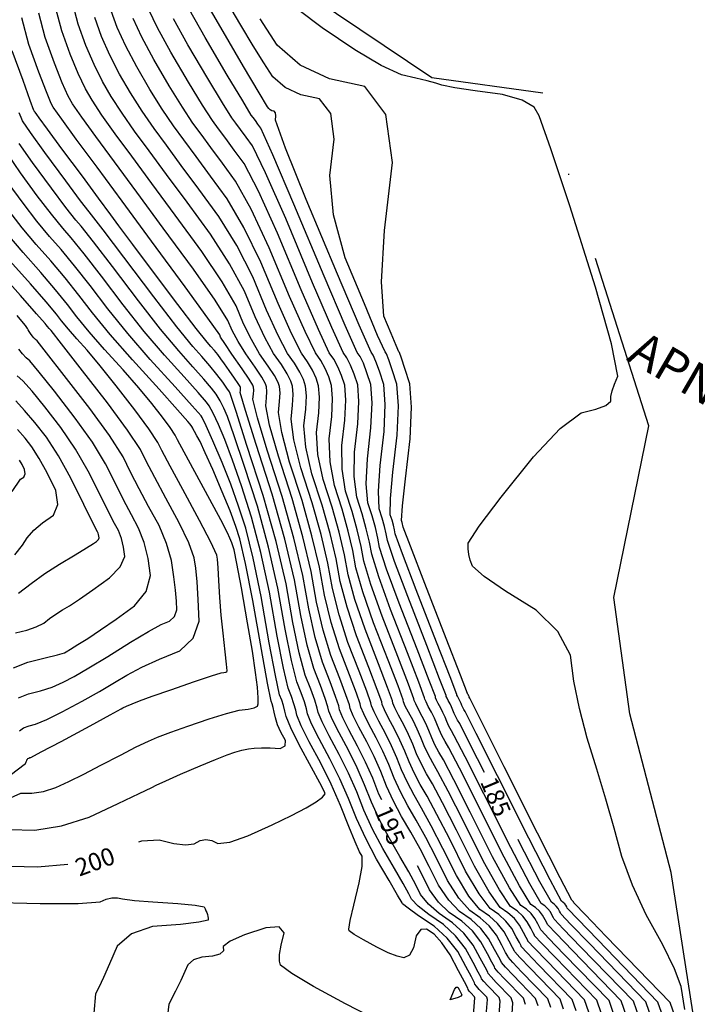
# Model space of a CAD drawing. Units: feet. Extents: x 9336 to 11322, y 8607 to 10184.
# Drawn here: x 10142 to 10219, y 9367 to 9479 of the extents above; entities that cross this region are included whole.
import ezdxf

# ---------------------------------------------------------------- set-up
doc = ezdxf.new("R2010")
doc.units = ezdxf.units.FT
doc.header["$LTSCALE"] = 40
doc.header["$MEASUREMENT"] = 0
doc.linetypes.add('DASHED2', pattern=[0.375, 0.25, -0.125])
doc.linetypes.add('DIVIDE', pattern=[1.25, 0.5, -0.25, 0, -0.25, 0, -0.25])
for name, color, linetype in [('C-CONT-T', 1, 'CONTINUOUS'), ('C-WATER-L', 10, 'CONTINUOUS'), ('INDEX', 250, 'CONTINUOUS'), ('INTER', 253, 'DASHED2'), ('NOTES-TXT', 1, 'CONTINUOUS')]:
    doc.layers.add(name, color=color, linetype=linetype)
doc.styles.add('ARCHSTYL', font='ARCHSTYL.shx', dxfattribs={"height": 6})

msp = doc.modelspace()

# ---------------------------------------------------------------- linework, layer by layer
at = {"layer": 'C-WATER-L', "linetype": 'DIVIDE'}
msp.add_polyline3d([(10234.58, 9471.33, 181.6), (10233.87, 9455.83, 181.75), (10240.18, 9443.73, 181.75), (10259.1, 9424.74, 181.76), (10271.74, 9395.16, 181.77), (10260.37, 9373.66, 181.78), (10253.54, 9371.8, 181.77), (10247.53, 9373.15, 181.78), (10238.59, 9358.55, 181.77), (10229.24, 9355.98, 181.77), (10219.16, 9363.18, 181.77), (10216.25, 9381.89, 181.78), (10211.53, 9399.95, 181.77), (10209.7, 9413.22, 181.77), (10213.69, 9432.79, 181.78), (10201.65, 9470.69, 181.78), (10188.99, 9472.43, 181.78), (10172.09, 9483.81, 181.78)], dxfattribs=at)
at = {"layer": 'INDEX', "linetype": 'Continuous'}
for points, elevation in [([(10194.99, 9393.26), (10193.41, 9396.38), (10192.16, 9398.84), (10191.92, 9399.24), (10191.72, 9399.62), (10191.55, 9400), (10191.4, 9400.37), (10191.24, 9400.74), (10191.06, 9401.11), (10190.86, 9401.48), (10190.72, 9401.76), (10190.64, 9401.94), (10190.62, 9402.03), (10189.88, 9403.96), (10188.42, 9407.73), (10186.25, 9413.33), (10184.75, 9417.32), (10183.93, 9419.69), (10183.8, 9420.45), (10183.59, 9421.31), (10183.32, 9422.27), (10182.98, 9423.32), (10182.91, 9425.32), (10183.1, 9428.26), (10183.55, 9432.14), (10183.69, 9435.22), (10183.52, 9437.5), (10183.03, 9438.99), (10182.63, 9440.1), (10182.31, 9440.82), (10182.07, 9441.17), (10180.72, 9444.24), (10178.26, 9450.04), (10174.69, 9458.58), (10172.33, 9464.43), (10171.17, 9467.6), (10171.23, 9468.08), (10171.18, 9468.43), (10171.04, 9468.63), (10170.78, 9468.68), (10170.57, 9468.78), (10170.41, 9468.92), (10170.29, 9469.11), (10169.34, 9470.71), (10167.56, 9473.72), (10164.95, 9478.16), (10163.13, 9481.33)], 185), ([(10206.39, 9367.36), (10202.11, 9371.78), (10200.67, 9373.27), (10199.94, 9374.06), (10199.91, 9374.13), (10199.74, 9374.46), (10199.43, 9375.04), (10198.98, 9375.88), (10198.39, 9376.63), (10197.66, 9377.3), (10196.79, 9377.9), (10195.52, 9379.66), (10193.86, 9382.59), (10191.81, 9386.69), (10190.21, 9389.82), (10189.07, 9391.97), (10188.38, 9393.14), (10187.78, 9394.28), (10187.26, 9395.4), (10186.83, 9396.49), (10186.34, 9397.59), (10185.8, 9398.69), (10185.2, 9399.8), (10184.79, 9400.63), (10184.55, 9401.18), (10184.5, 9401.45), (10183.96, 9402.94), (10182.92, 9405.66), (10181.39, 9409.6), (10180.23, 9412.98), (10179.45, 9415.81), (10179.05, 9418.08), (10178.44, 9420.65), (10177.63, 9423.5), (10176.61, 9426.65), (10176.02, 9429.5), (10175.86, 9432.03), (10176.12, 9434.26), (10176.2, 9436.03), (10176.1, 9437.34), (10175.82, 9438.2), (10175.4, 9439.1), (10174.84, 9440.05), (10174.14, 9441.06), (10173.02, 9443.28), (10171.48, 9446.73), (10169.53, 9451.41), (10167.59, 9455.38), (10165.68, 9458.65), (10163.8, 9461.22), (10162.15, 9463.46), (10160.74, 9465.38), (10159.57, 9466.96), (10158.29, 9468.87), (10156.89, 9471.11), (10155.38, 9473.68), (10154.14, 9476.03), (10153.17, 9478.16), (10152.48, 9480.07)], 190), ([(10183.28, 9390.14), (10182.97, 9390.81), (10182.26, 9392.62), (10181.45, 9394.45), (10180.54, 9396.28), (10179.55, 9398.12), (10178.86, 9399.49), (10178.47, 9400.41), (10178.38, 9400.86), (10178.03, 9401.92), (10177.41, 9403.59), (10176.52, 9405.86), (10175.71, 9408.64), (10174.97, 9411.92), (10174.29, 9415.71), (10173.28, 9419.98), (10171.93, 9424.74), (10170.24, 9429.99), (10169.14, 9433.68), (10168.62, 9435.81), (10168.69, 9436.39), (10168.71, 9436.84), (10168.68, 9437.18), (10168.61, 9437.4), (10168.17, 9438.1), (10167.38, 9439.28), (10166.21, 9440.94), (10165.4, 9442.14), (10164.94, 9442.87), (10164.83, 9443.13), (10163.48, 9445.04), (10160.89, 9448.6), (10157.07, 9453.81), (10153.73, 9458.36), (10150.87, 9462.23), (10148.5, 9465.44), (10146.84, 9467.72), (10145.88, 9469.07), (10145.64, 9469.49), (10145.09, 9470.82), (10144.24, 9473.08), (10143.08, 9476.24), (10142.29, 9479.27)], 195), ([(10155.63, 9385.38), (10155.97, 9385.48), (10157.94, 9385.6), (10159.6, 9385.18), (10160.94, 9385.03), (10161.94, 9385.14), (10162.6, 9385.52), (10163.27, 9385.65), (10163.94, 9385.54), (10164.62, 9385.17), (10165.99, 9385.35), (10168.05, 9386.06), (10170.81, 9387.3), (10173.02, 9388.37), (10174.69, 9389.25), (10175.81, 9389.94), (10176.53, 9390.48), (10176.85, 9390.86), (10176.77, 9391.08), (10176.24, 9392.08), (10175.29, 9393.86), (10173.9, 9396.44), (10172.93, 9398.36), (10172.39, 9399.64), (10172.26, 9400.27), (10172.1, 9400.9), (10171.9, 9401.52), (10171.66, 9402.13), (10171.19, 9404.31), (10170.48, 9408.04), (10169.54, 9413.34), (10168.65, 9417.7), (10167.8, 9421.13), (10166.99, 9423.62), (10166.1, 9426.11), (10165.12, 9428.59), (10164.05, 9431.07), (10163.3, 9432.78), (10162.85, 9433.72), (10162.72, 9433.9), (10161.69, 9435.06), (10159.75, 9437.2), (10156.92, 9440.32), (10154.36, 9443.29), (10152.08, 9446.1), (10150.08, 9448.75), (10148.3, 9451.01), (10146.76, 9452.88), (10145.45, 9454.36), (10144, 9456.11), (10142.44, 9458.14), (10140.74, 9460.45)], 200), ([(10141.92, 9401.77), (10143.05, 9402.23), (10144.42, 9402.56), (10145.75, 9403), (10147.02, 9403.55), (10148.26, 9404.21), (10149.94, 9405.2), (10152.08, 9406.5), (10154.68, 9408.13), (10156.71, 9409.34), (10158.18, 9410.13), (10159.1, 9410.5), (10159.69, 9411.06), (10159.96, 9411.82), (10159.91, 9412.78), (10159.79, 9414.03), (10159.61, 9415.58), (10159.35, 9417.42), (10158.79, 9419.37), (10157.92, 9421.42), (10156.73, 9423.59), (10155.66, 9425.61), (10154.69, 9427.5), (10153.82, 9429.25), (10152.27, 9431.67), (10150.04, 9434.76), (10147.12, 9438.52), (10145.12, 9441.08), (10144.03, 9442.44), (10143.85, 9442.61), (10143.66, 9442.8), (10143.48, 9443.03), (10143.28, 9443.29), (10143.13, 9443.52), (10143.01, 9443.71), (10142.93, 9443.86), (10142.7, 9444.19), (10142.31, 9444.69), (10141.77, 9445.35)], 205), ([(10141.19, 9425.31), (10142.16, 9426.69), (10142.53, 9426.94), (10142.68, 9427.31), (10142.61, 9427.79), (10142.32, 9428.38), (10142.05, 9428.87)], 210), ([(10213.35, 9367.16), (10206.93, 9373.79), (10204.79, 9376), (10203.71, 9377.12), (10203.7, 9377.15), (10203.64, 9377.27), (10203.53, 9377.47), (10203.37, 9377.77), (10203.16, 9378.03), (10202.91, 9378.27), (10202.6, 9378.48), (10201.29, 9380.82), (10198.99, 9385.28), (10198.81, 9385.64)], 185), ([(10117.07, 9369.85), (10117.05, 9370.03), (10117.05, 9370.12), (10117.06, 9370.21), (10117.07, 9370.29), (10117.13, 9370.41), (10117.23, 9370.56), (10117.38, 9370.75), (10118.85, 9371.77), (10121.66, 9373.62), (10125.79, 9376.3), (10129.11, 9378.51), (10131.62, 9380.24), (10133.32, 9381.5), (10135.96, 9382.3), (10139.54, 9382.65), (10144.07, 9382.53), (10147.52, 9382.83)], 200), ([(10199.42, 9367.56), (10197.28, 9369.77), (10196.55, 9370.54), (10196.16, 9370.99), (10196.11, 9371.12), (10195.83, 9371.66), (10195.32, 9372.62), (10194.58, 9373.99), (10193.61, 9375.23), (10192.41, 9376.34), (10190.98, 9377.31), (10189.76, 9378.5), (10188.74, 9379.91), (10187.93, 9381.52), (10187.34, 9382.62)], 195), ([(10181.98, 9365.49), (10179.15, 9366.91), (10175.52, 9368.89), (10173.06, 9370.36), (10171.77, 9371.32), (10171.63, 9371.76), (10171.66, 9372.52), (10171.85, 9373.61), (10172.19, 9375.01), (10171.61, 9375.67), (10170.1, 9375.58), (10167.66, 9374.76), (10166.04, 9374.04), (10165.24, 9373.43), (10165.26, 9372.94), (10164.85, 9372.57), (10164.03, 9372.34), (10162.78, 9372.24), (10161.84, 9371.91), (10161.21, 9371.36), (10160.87, 9370.59), (10160.4, 9369.58)], 200), ([(10160.4, 9369.58), (10159.8, 9368.34), (10159.05, 9366.86), (10158.61, 9363.35), (10158.49, 9357.8), (10158.66, 9350.22), (10159, 9344.98), (10159.49, 9342.08), (10160.13, 9341.52), (10160.5, 9341.36)], 200), ([(10199.66, 9366.85), (10199.42, 9367.56)], 195), ([(10206.86, 9365.95), (10206.39, 9367.36)], 190), ([(10214.07, 9365.05), (10213.35, 9367.16)], 185)]:
    msp.add_lwpolyline(points, dxfattribs=dict(at, elevation=elevation))
at = {"layer": 'INDEX', "linetype": 'Continuous', "elevation": 200}
msp.add_lwpolyline([(10191.08, 9367.38), (10191.56, 9368.53), (10191.77, 9368.82), (10191.95, 9368.83), (10192.1, 9368.55), (10192.22, 9368.31), (10192.32, 9368.11), (10192.39, 9367.94), (10192.28, 9367.78), (10192, 9367.64)], close=True, dxfattribs=at)
at = {"layer": 'INTER', "linetype": 'Continuous', "ltscale": 0.125}
for points, elevation in [([(10202.21, 9367.48), (10199.21, 9370.57), (10198.2, 9371.64), (10197.67, 9372.22), (10197.63, 9372.33), (10197.39, 9372.78), (10196.96, 9373.59), (10196.34, 9374.74), (10195.52, 9375.79), (10194.51, 9376.72), (10193.3, 9377.55), (10192.06, 9378.96), (10190.79, 9380.98), (10189.48, 9383.59), (10188.29, 9385.88), (10187.21, 9387.84), (10186.25, 9389.48), (10185.41, 9391.08), (10184.69, 9392.64), (10184.09, 9394.17), (10183.41, 9395.7), (10182.65, 9397.24), (10181.81, 9398.79), (10181.23, 9399.95), (10180.9, 9400.71), (10180.83, 9401.09), (10180.4, 9402.33), (10179.61, 9404.42), (10178.47, 9407.36), (10177.52, 9410.38), (10176.76, 9413.48), (10176.19, 9416.66), (10175.34, 9420.25), (10174.21, 9424.25), (10172.79, 9428.65), (10171.89, 9432.01), (10171.51, 9434.3), (10171.66, 9435.54), (10171.7, 9436.52), (10171.65, 9437.25), (10171.49, 9437.72), (10171.07, 9438.5), (10170.36, 9439.59), (10169.38, 9440.99), (10168.45, 9442.6), (10167.56, 9444.41), (10166.71, 9446.44), (10165.13, 9449.18), (10162.81, 9452.62), (10159.76, 9456.78), (10157.1, 9460.4), (10154.82, 9463.49), (10152.93, 9466.05), (10151.42, 9468.18), (10150.29, 9469.89), (10149.53, 9471.16), (10148.71, 9472.91), (10147.81, 9475.11), (10146.84, 9477.77), (10146.18, 9480.32)], 193), ([(10203.6, 9367.44), (10200.18, 9370.97), (10199.02, 9372.18), (10198.43, 9372.83), (10198.39, 9372.93), (10198.17, 9373.34), (10197.78, 9374.07), (10197.22, 9375.12), (10196.48, 9376.07), (10195.56, 9376.92), (10194.47, 9377.66), (10193.22, 9379.2), (10191.81, 9381.52), (10190.26, 9384.63), (10188.93, 9387.19), (10187.83, 9389.22), (10186.96, 9390.7), (10186.2, 9392.15), (10185.55, 9393.56), (10185, 9394.95), (10184.38, 9396.33), (10183.7, 9397.73), (10182.94, 9399.13), (10182.42, 9400.17), (10182.12, 9400.87), (10182.05, 9401.21), (10181.58, 9402.53), (10180.71, 9404.83), (10179.44, 9408.1), (10178.42, 9411.24), (10177.66, 9414.25), (10177.14, 9417.13), (10176.37, 9420.38), (10175.35, 9424), (10174.06, 9427.99), (10173.27, 9431.17), (10172.96, 9433.54), (10173.14, 9435.11), (10173.2, 9436.36), (10173.13, 9437.28), (10172.94, 9437.88), (10172.51, 9438.7), (10171.86, 9439.75), (10170.97, 9441.01), (10169.97, 9442.82), (10168.87, 9445.19), (10167.65, 9448.1), (10165.95, 9451.25), (10163.77, 9454.63), (10161.11, 9458.26), (10158.78, 9461.42), (10156.79, 9464.12), (10155.14, 9466.35), (10153.71, 9468.41), (10152.49, 9470.29), (10151.48, 9472), (10150.52, 9473.95), (10149.6, 9476.12), (10148.72, 9478.54), (10148.12, 9480.85)], 192), ([(10209.17, 9367.28), (10204.04, 9372.58), (10202.32, 9374.36), (10201.45, 9375.29), (10201.42, 9375.34), (10201.3, 9375.58), (10201.07, 9376.02), (10200.73, 9376.63), (10200.3, 9377.19), (10199.76, 9377.69), (10199.11, 9378.13), (10197.83, 9380.12), (10195.91, 9383.66), (10193.36, 9388.76), (10191.49, 9392.44), (10190.3, 9394.72), (10189.8, 9395.58), (10189.35, 9396.42), (10188.98, 9397.24), (10188.66, 9398.04), (10188.3, 9398.85), (10187.9, 9399.66), (10187.46, 9400.47), (10187.16, 9401.08), (10186.99, 9401.48), (10186.95, 9401.68), (10186.33, 9403.35), (10185.12, 9406.49), (10183.33, 9411.09), (10182.04, 9414.71), (10181.24, 9417.36), (10180.95, 9419.03), (10180.5, 9420.91), (10179.9, 9423.01), (10179.16, 9425.32), (10178.78, 9427.83), (10178.75, 9430.52), (10179.09, 9433.41), (10179.19, 9435.71), (10179.07, 9437.41), (10178.71, 9438.52), (10178.3, 9439.5), (10177.83, 9440.36), (10177.31, 9441.1), (10176.07, 9443.74), (10174.1, 9448.28), (10171.41, 9454.72), (10169.24, 9459.52), (10167.6, 9462.67), (10166.49, 9464.19), (10165.52, 9465.51), (10164.69, 9466.63), (10164, 9467.57), (10162.87, 9469.33), (10161.29, 9471.93), (10159.28, 9475.36), (10157.76, 9478.11), (10156.75, 9480.19)], 188), ([(10211.96, 9367.2), (10205.97, 9373.38), (10203.96, 9375.46), (10202.96, 9376.51), (10202.94, 9376.55), (10202.86, 9376.71), (10202.71, 9376.99), (10202.49, 9377.39), (10202.21, 9377.75), (10201.86, 9378.08), (10201.44, 9378.36), (10200.14, 9380.58), (10197.97, 9384.74), (10194.91, 9390.83), (10192.77, 9395.07), (10191.54, 9397.47), (10191.22, 9398.02), (10190.93, 9398.55), (10190.69, 9399.08), (10190.49, 9399.59), (10190.26, 9400.11), (10190.01, 9400.62), (10189.73, 9401.14), (10189.53, 9401.53), (10189.42, 9401.79), (10189.4, 9401.92), (10188.7, 9403.76), (10187.32, 9407.31), (10185.27, 9412.58), (10183.84, 9416.45), (10183.04, 9418.91), (10182.85, 9419.98), (10182.56, 9421.18), (10182.18, 9422.51), (10181.71, 9423.99), (10181.53, 9426.15), (10181.65, 9429.01), (10182.06, 9432.56), (10182.19, 9435.38), (10182.03, 9437.47), (10181.59, 9438.83), (10181.19, 9439.9), (10180.82, 9440.67), (10180.49, 9441.14), (10179.12, 9444.2), (10176.72, 9449.83), (10173.29, 9458.03), (10170.88, 9463.65), (10169.52, 9466.7), (10169.18, 9467.15), (10168.89, 9467.55), (10168.64, 9467.89), (10168.43, 9468.17), (10167.45, 9469.79), (10165.7, 9472.74), (10163.17, 9477.03), (10161.38, 9480.19)], 186), ([(10214.74, 9367.12), (10207.9, 9374.19), (10205.61, 9376.55), (10204.47, 9377.74), (10204.46, 9377.75), (10204.42, 9377.83), (10204.35, 9377.96), (10204.25, 9378.14), (10204.12, 9378.31), (10203.96, 9378.46), (10203.76, 9378.6), (10202.45, 9381.05), (10200.02, 9385.81), (10196.46, 9392.9), (10194.05, 9397.7), (10192.77, 9400.22), (10192.63, 9400.46), (10192.51, 9400.69), (10192.41, 9400.92), (10192.32, 9401.14), (10192.22, 9401.37), (10192.11, 9401.59), (10191.99, 9401.82), (10191.9, 9401.98), (10191.85, 9402.1), (10191.84, 9402.15), (10191.07, 9404.17), (10189.53, 9408.14), (10187.22, 9414.07), (10185.65, 9418.18), (10184.83, 9420.47), (10184.75, 9420.93), (10184.63, 9421.44), (10184.46, 9422.02), (10184.26, 9422.65), (10184.28, 9424.48), (10184.54, 9427.5), (10185.03, 9431.71), (10185.19, 9435.06), (10185, 9437.54), (10184.48, 9439.15), (10184.08, 9440.3), (10183.81, 9440.98), (10183.66, 9441.19), (10182.82, 9443.08), (10181.31, 9446.66), (10179.11, 9451.92), (10177.8, 9456.8), (10177.39, 9461.31), (10177.87, 9465.44), (10177.47, 9468.35), (10176.2, 9470.03), (10174.06, 9470.49), (10172.29, 9471.33), (10170.89, 9472.54), (10169.86, 9474.12), (10168.65, 9476.08), (10167.24, 9478.42), (10165.64, 9481.14)], 184), ([(10217.79, 9366.26), (10217.39, 9368.89), (10216.63, 9370.91), (10215.3, 9373.63), (10213.41, 9377.06), (10211.85, 9380.42), (10210.63, 9383.7), (10209.74, 9386.92), (10208.79, 9390.24), (10207.77, 9393.67), (10206.68, 9397.2), (10205.82, 9400.55), (10205.18, 9403.69), (10204.77, 9406.64), (10203.34, 9409.33), (10200.87, 9411.76), (10197.38, 9413.93), (10194.96, 9415.6), (10193.63, 9416.78), (10193.37, 9417.46), (10193.2, 9418.13), (10193.13, 9418.77), (10193.14, 9419.4), (10194.39, 9421.36), (10196.87, 9424.64), (10200.58, 9429.26), (10203.62, 9432.47), (10205.98, 9434.27), (10207.67, 9434.66), (10208.8, 9435.1), (10209.37, 9435.58), (10209.39, 9436.11), (10209.53, 9436.76), (10209.79, 9437.54), (10210.18, 9438.44), (10209.45, 9442.12), (10207.62, 9448.59), (10204.69, 9457.83), (10202.55, 9464.33), (10201.21, 9468.08), (10200.66, 9469.08), (10199.27, 9469.89), (10197.02, 9470.51), (10193.92, 9470.94), (10191.62, 9471.3), (10190.14, 9471.59), (10189.46, 9471.81), (10188.47, 9472.08), (10187.17, 9472.39), (10185.55, 9472.75), (10183.23, 9473.83), (10180.21, 9475.62), (10176.49, 9478.13), (10173.73, 9480.23)], 182), ([(10200.81, 9367.52), (10198.25, 9370.17), (10197.38, 9371.09), (10196.92, 9371.61), (10196.87, 9371.72), (10196.61, 9372.22), (10196.14, 9373.1), (10195.46, 9374.37), (10194.56, 9375.51), (10193.46, 9376.53), (10192.14, 9377.43), (10190.91, 9378.73), (10189.76, 9380.44), (10188.7, 9382.56), (10187.65, 9384.57), (10186.59, 9386.47), (10185.54, 9388.26), (10184.62, 9390.01), (10183.83, 9391.73), (10183.17, 9393.4), (10182.43, 9395.08), (10181.6, 9396.76), (10180.68, 9398.45), (10180.04, 9399.72), (10179.69, 9400.56), (10179.61, 9400.98), (10179.21, 9402.12), (10178.51, 9404), (10177.5, 9406.61), (10176.61, 9409.51), (10175.86, 9412.7), (10175.24, 9416.18), (10174.31, 9420.11), (10173.07, 9424.49), (10171.52, 9429.32), (10170.51, 9432.84), (10170.07, 9435.06), (10170.17, 9435.96), (10170.2, 9436.68), (10170.16, 9437.22), (10170.05, 9437.56), (10169.62, 9438.3), (10168.87, 9439.44), (10167.8, 9440.97), (10166.92, 9442.37), (10166.25, 9443.64), (10165.77, 9444.78), (10164.3, 9447.11), (10161.85, 9450.61), (10158.41, 9455.29), (10155.41, 9459.38), (10152.84, 9462.86), (10150.71, 9465.75), (10149.13, 9467.95), (10148.08, 9469.48), (10147.58, 9470.33), (10146.9, 9471.86), (10146.02, 9474.09), (10144.96, 9477.01), (10144.23, 9479.8)], 194), ([(10204.99, 9367.4), (10201.14, 9371.37), (10199.85, 9372.73), (10199.18, 9373.45), (10199.15, 9373.53), (10198.96, 9373.9), (10198.61, 9374.56), (10198.1, 9375.5), (10197.43, 9376.35), (10196.61, 9377.11), (10195.63, 9377.78), (10194.37, 9379.43), (10192.84, 9382.05), (10191.03, 9385.66), (10189.57, 9388.5), (10188.45, 9390.59), (10187.67, 9391.92), (10186.99, 9393.22), (10186.4, 9394.48), (10185.91, 9395.72), (10185.36, 9396.96), (10184.75, 9398.21), (10184.07, 9399.46), (10183.6, 9400.4), (10183.34, 9401.02), (10183.28, 9401.33), (10182.77, 9402.74), (10181.82, 9405.24), (10180.41, 9408.85), (10179.33, 9412.11), (10178.55, 9415.03), (10178.09, 9417.61), (10177.41, 9420.51), (10176.49, 9423.75), (10175.34, 9427.32), (10174.65, 9430.33), (10174.41, 9432.79), (10174.63, 9434.69), (10174.7, 9436.19), (10174.62, 9437.31), (10174.38, 9438.04), (10173.96, 9438.9), (10173.35, 9439.9), (10172.56, 9441.03), (10171.5, 9443.05), (10170.17, 9445.96), (10168.59, 9449.75), (10166.77, 9453.31), (10164.73, 9456.64), (10162.45, 9459.74), (10160.46, 9462.44), (10158.77, 9464.75), (10157.36, 9466.66), (10156, 9468.64), (10154.69, 9470.7), (10153.43, 9472.84), (10152.33, 9474.99), (10151.38, 9477.14), (10150.6, 9479.3)], 191), ([(10207.78, 9367.32), (10203.07, 9372.18), (10201.49, 9373.82), (10200.69, 9374.67), (10200.67, 9374.74), (10200.52, 9375.02), (10200.25, 9375.53), (10199.85, 9376.26), (10199.34, 9376.91), (10198.71, 9377.5), (10197.95, 9378.01), (10196.68, 9379.89), (10194.89, 9383.13), (10192.58, 9387.73), (10190.85, 9391.13), (10189.68, 9393.34), (10189.09, 9394.36), (10188.57, 9395.35), (10188.12, 9396.32), (10187.74, 9397.27), (10187.32, 9398.22), (10186.85, 9399.18), (10186.33, 9400.13), (10185.97, 9400.85), (10185.77, 9401.33), (10185.72, 9401.56), (10185.14, 9403.15), (10184.02, 9406.07), (10182.36, 9410.34), (10181.13, 9413.85), (10180.35, 9416.58), (10180, 9418.55), (10179.47, 9420.78), (10178.77, 9423.26), (10177.89, 9425.99), (10177.4, 9428.66), (10177.3, 9431.28), (10177.6, 9433.84), (10177.69, 9435.87), (10177.58, 9437.38), (10177.26, 9438.36), (10176.85, 9439.3), (10176.34, 9440.21), (10175.73, 9441.08), (10174.55, 9443.51), (10172.79, 9447.51), (10170.47, 9453.06), (10168.42, 9457.45), (10166.64, 9460.66), (10165.14, 9462.71), (10163.83, 9464.49), (10162.71, 9466.01), (10161.78, 9467.26), (10160.58, 9469.1), (10159.09, 9471.52), (10157.33, 9474.52), (10155.95, 9477.07), (10154.96, 9479.17)], 189), ([(10210.56, 9367.24), (10205, 9372.98), (10203.14, 9374.91), (10202.2, 9375.9), (10202.18, 9375.94), (10202.08, 9376.15), (10201.89, 9376.5), (10201.61, 9377.01), (10201.25, 9377.47), (10200.81, 9377.88), (10200.27, 9378.25), (10198.99, 9380.35), (10196.94, 9384.2), (10194.14, 9389.79), (10192.13, 9393.76), (10190.92, 9396.09), (10190.51, 9396.8), (10190.14, 9397.49), (10189.83, 9398.16), (10189.57, 9398.82), (10189.28, 9399.48), (10188.95, 9400.14), (10188.59, 9400.81), (10188.34, 9401.31), (10188.2, 9401.64), (10188.17, 9401.8), (10187.51, 9403.55), (10186.22, 9406.9), (10184.3, 9411.84), (10182.94, 9415.58), (10182.14, 9418.14), (10181.9, 9419.5), (10181.53, 9421.04), (10181.04, 9422.76), (10180.43, 9424.65), (10180.15, 9426.99), (10180.2, 9429.77), (10180.57, 9432.99), (10180.69, 9435.54), (10180.55, 9437.44), (10180.15, 9438.67), (10179.74, 9439.7), (10179.32, 9440.52), (10178.9, 9441.12), (10177.59, 9443.97), (10175.41, 9449.05), (10172.35, 9456.38), (10170.06, 9461.59), (10168.56, 9464.68), (10167.83, 9465.67), (10167.2, 9466.53), (10166.66, 9467.26), (10166.21, 9467.87), (10165.16, 9469.56), (10163.49, 9472.34), (10161.22, 9476.19), (10159.57, 9479.15)], 187), ([(10216.13, 9367.08), (10208.86, 9374.59), (10206.44, 9377.09), (10205.22, 9378.35), (10205.22, 9378.36), (10205.2, 9378.39), (10205.17, 9378.44), (10205.13, 9378.52), (10205.07, 9378.59), (10205, 9378.66), (10204.92, 9378.71), (10203.6, 9381.28), (10201.04, 9386.35), (10197.24, 9393.93), (10194.69, 9399.01), (10193.39, 9401.59), (10193.34, 9401.68), (10193.3, 9401.76), (10193.26, 9401.84), (10193.23, 9401.92), (10193.2, 9401.99), (10193.16, 9402.07), (10193.12, 9402.15), (10193.09, 9402.21), (10193.07, 9402.25), (10193.07, 9402.27), (10192.25, 9404.37), (10190.63, 9408.56), (10188.19, 9414.82), (10186.56, 9419.05), (10185.73, 9421.24), (10185.7, 9421.4), (10185.66, 9421.58), (10185.6, 9421.77), (10185.53, 9421.99), (10185.66, 9423.64), (10185.99, 9426.74), (10186.52, 9431.29), (10186.68, 9434.89), (10186.48, 9437.57), (10185.92, 9439.31), (10185.52, 9440.5), (10185.3, 9441.13), (10185.24, 9441.21), (10184.93, 9441.93), (10184.36, 9443.28), (10183.52, 9445.26), (10183.27, 9449.18), (10183.6, 9455.02), (10184.5, 9462.79), (10183.76, 9468.26), (10181.37, 9471.44), (10177.34, 9472.31), (10174, 9473.88), (10171.37, 9476.16), (10169.44, 9479.14)], 183), ([(10198.03, 9367.6), (10196.32, 9369.36), (10195.73, 9370), (10195.41, 9370.38), (10195.35, 9370.52), (10195.05, 9371.1), (10194.5, 9372.13), (10193.7, 9373.61), (10192.65, 9374.95), (10191.36, 9376.14), (10189.82, 9377.2), (10188.6, 9378.27), (10187.71, 9379.37), (10187.15, 9380.49), (10186.37, 9381.94), (10185.36, 9383.72), (10184.12, 9385.82), (10183.04, 9387.88), (10182.11, 9389.89), (10181.34, 9391.85), (10180.47, 9393.82), (10179.49, 9395.8), (10178.42, 9397.78), (10177.67, 9399.27), (10177.25, 9400.25), (10177.16, 9400.74), (10176.84, 9401.71), (10176.31, 9403.17), (10175.55, 9405.12), (10174.81, 9407.78), (10174.07, 9411.15), (10173.34, 9415.23), (10172.25, 9419.85), (10170.79, 9424.99), (10168.97, 9430.65), (10167.76, 9434.51), (10167.17, 9436.57), (10167.2, 9436.81), (10167.21, 9437.01), (10167.2, 9437.15), (10167.17, 9437.25), (10166.94, 9437.6), (10166.53, 9438.21), (10165.91, 9439.08), (10165.39, 9439.82), (10164.95, 9440.42), (10164.61, 9440.89), (10164.23, 9441.36), (10163.83, 9441.82), (10163.41, 9442.29), (10162.16, 9443.88), (10160.08, 9446.61), (10157.18, 9450.45), (10154.94, 9453.44), (10153.35, 9455.56), (10152.43, 9456.81), (10151.04, 9458.7), (10149.19, 9461.21), (10146.87, 9464.35), (10145.22, 9466.58), (10144.27, 9467.88), (10143.99, 9468.25), (10143.8, 9468.51), (10143.7, 9468.64), (10143.7, 9468.65), (10143.69, 9468.67), (10143.69, 9468.68), (10143.68, 9468.71), (10143.26, 9469.85), (10142.44, 9472.13), (10141.2, 9475.52)], 196), ([(10196.64, 9367.64), (10195.35, 9368.96), (10194.91, 9369.45), (10194.65, 9369.77), (10194.6, 9369.91), (10194.27, 9370.54), (10193.68, 9371.64), (10192.82, 9373.23), (10191.7, 9374.67), (10190.31, 9375.95), (10188.66, 9377.08), (10187.45, 9378.04), (10186.69, 9378.83), (10186.38, 9379.46), (10185.73, 9380.63), (10184.74, 9382.34), (10183.41, 9384.6), (10182.25, 9386.81), (10181.26, 9388.97), (10180.43, 9391.07), (10179.49, 9393.19), (10178.44, 9395.31), (10177.29, 9397.44), (10176.49, 9399.04), (10176.04, 9400.1), (10175.93, 9400.62), (10175.66, 9401.51), (10175.21, 9402.76), (10174.58, 9404.37), (10173.9, 9406.91), (10173.17, 9410.37), (10172.39, 9414.76), (10171.26, 9419.59), (10169.78, 9424.85), (10167.94, 9430.55), (10166.69, 9434.42), (10166.02, 9436.45), (10165.93, 9436.65), (10165.66, 9437.08), (10165.18, 9437.74), (10164.51, 9438.64), (10163.72, 9439.61), (10162.81, 9440.67), (10161.79, 9441.8), (10159.96, 9444.06), (10157.34, 9447.46), (10153.92, 9451.99), (10151.55, 9455.11), (10150.23, 9456.83), (10149.96, 9457.14), (10148.98, 9458.42), (10147.3, 9460.68), (10144.92, 9463.92), (10143.28, 9466.2), (10142.38, 9467.53), (10142.21, 9467.89), (10141.98, 9468.43)], 197), ([(10195.24, 9367.68), (10194.39, 9368.56), (10194.08, 9368.91), (10193.9, 9369.16), (10193.84, 9369.31), (10193.49, 9369.98), (10192.86, 9371.16), (10191.94, 9372.86), (10190.74, 9374.39), (10189.26, 9375.76), (10187.49, 9376.96), (10186.3, 9377.81), (10185.66, 9378.3), (10185.6, 9378.42), (10185.09, 9379.31), (10184.12, 9380.97), (10182.7, 9383.38), (10181.46, 9385.74), (10180.4, 9388.05), (10179.51, 9390.3), (10178.51, 9392.56), (10177.39, 9394.83), (10176.16, 9397.11), (10175.3, 9398.81), (10174.82, 9399.95), (10174.71, 9400.51), (10174.47, 9401.31), (10174.11, 9402.35), (10173.61, 9403.62), (10173, 9406.04), (10172.28, 9409.6), (10171.44, 9414.29), (10170.39, 9418.96), (10169.12, 9423.61), (10167.62, 9428.24), (10166.49, 9431.65), (10165.72, 9433.83), (10165.31, 9434.79), (10164.87, 9435.64), (10164.41, 9436.4), (10163.91, 9437.06), (10163.04, 9438.1), (10161.79, 9439.51), (10160.16, 9441.31), (10158.1, 9443.8), (10155.59, 9447.01), (10152.64, 9450.91), (10150.47, 9453.75), (10149.07, 9455.51), (10148.45, 9456.21), (10147.32, 9457.65), (10145.68, 9459.84), (10143.53, 9462.77), (10141.99, 9464.96)], 198), ([(10193.85, 9367.72), (10193.42, 9368.16), (10193.26, 9368.36), (10193.14, 9368.54), (10193.08, 9368.71), (10192.71, 9369.42), (10192.04, 9370.67), (10191.06, 9372.48), (10190.13, 9373.87), (10189.24, 9374.86), (10188.39, 9375.44), (10187.72, 9375.37), (10187.22, 9374.66), (10186.9, 9373.31), (10186.43, 9372.47), (10185.81, 9372.14), (10185.05, 9372.33), (10184.02, 9372.74), (10182.73, 9373.36), (10181.19, 9374.21), (10180.14, 9374.83), (10179.59, 9375.24), (10179.53, 9375.43), (10179.7, 9376.4), (10180.1, 9378.17), (10180.72, 9380.71), (10181.05, 9382.58), (10181.06, 9383.75), (10180.77, 9384.24), (10180.27, 9385.37), (10179.54, 9387.13), (10178.6, 9389.52), (10177.53, 9391.93), (10176.34, 9394.35), (10175.03, 9396.77), (10174.12, 9398.59), (10173.6, 9399.79), (10173.49, 9400.39), (10173.29, 9401.1), (10173, 9401.93), (10172.64, 9402.88), (10172.09, 9405.17), (10171.38, 9408.82), (10170.49, 9413.81), (10169.52, 9418.33), (10168.46, 9422.37), (10167.31, 9425.93), (10166.3, 9428.88), (10165.42, 9431.21), (10164.68, 9432.93), (10164.08, 9434.21), (10163.63, 9435.06), (10163.32, 9435.48), (10162.37, 9436.58), (10160.77, 9438.35), (10158.54, 9440.81), (10156.23, 9443.54), (10153.83, 9446.55), (10151.36, 9449.83), (10149.39, 9452.38), (10147.92, 9454.2), (10146.95, 9455.29), (10145.66, 9456.88), (10144.06, 9458.99), (10142.14, 9461.61), (10140.69, 9463.71)], 199), ([(10140.86, 9386.79), (10143.76, 9386.72), (10146.8, 9387.19), (10149.97, 9388.2), (10153.28, 9389.75), (10155.66, 9390.88), (10157.1, 9391.58), (10157.61, 9391.84), (10158.7, 9392.34), (10160.36, 9393.07), (10162.59, 9394.03), (10164.37, 9394.77), (10165.69, 9395.29), (10166.56, 9395.58), (10167.36, 9395.81), (10168.1, 9395.97), (10168.76, 9396.05), (10169.59, 9396.09), (10170.57, 9396.08), (10171.71, 9396.02), (10172.29, 9396.3), (10172.33, 9396.91), (10171.81, 9397.87), (10171.43, 9398.72), (10171.17, 9399.49), (10171.04, 9400.15), (10170.92, 9400.69), (10170.8, 9401.1), (10170.69, 9401.39), (10170.29, 9403.44), (10169.59, 9407.27), (10168.59, 9412.86), (10167.77, 9417.07), (10167.14, 9419.88), (10166.68, 9421.31), (10166.01, 9423.1), (10165.13, 9425.26), (10164.04, 9427.79), (10163.19, 9429.7), (10162.59, 9430.98), (10162.23, 9431.64), (10161.97, 9432.12), (10161.81, 9432.41), (10161.76, 9432.52), (10161.64, 9432.7), (10161.45, 9432.96), (10161.2, 9433.28), (10160.02, 9434.61), (10157.92, 9436.94), (10154.89, 9440.28), (10152.36, 9443.18), (10150.33, 9445.64), (10148.79, 9447.67), (10147.22, 9449.65), (10145.6, 9451.57), (10143.94, 9453.44), (10142.35, 9455.35), (10140.82, 9457.3)], 201), ([(10139.9, 9389.9), (10142.17, 9390.93), (10143.45, 9390.9), (10144.78, 9391.11), (10146.18, 9391.55), (10147.64, 9392.24), (10149.34, 9393.08), (10151.3, 9394.09), (10153.52, 9395.25), (10155.33, 9396.18), (10156.74, 9396.86), (10157.76, 9397.29), (10159.25, 9397.86), (10161.21, 9398.56), (10163.63, 9399.4), (10165.59, 9400), (10167.06, 9400.36), (10168.06, 9400.49), (10168.76, 9400.65), (10169.15, 9400.84), (10169.23, 9401.08), (10169.22, 9401.79), (10169.12, 9402.98), (10168.92, 9404.65), (10168.55, 9407.09), (10168.01, 9410.31), (10167.3, 9414.3), (10166.79, 9417.08), (10166.48, 9418.64), (10166.36, 9418.99), (10166.2, 9419.44), (10165.98, 9419.97), (10165.71, 9420.6), (10164.96, 9422.06), (10163.72, 9424.37), (10162.01, 9427.52), (10160.77, 9429.79), (10160.03, 9431.19), (10159.77, 9431.7), (10159.2, 9432.57), (10158.32, 9433.77), (10157.12, 9435.32), (10155.62, 9437.12), (10153.82, 9439.17), (10151.73, 9441.48), (10149.98, 9443.48), (10148.57, 9445.19), (10147.51, 9446.59), (10146.14, 9448.28), (10144.45, 9450.25), (10142.44, 9452.51), (10140.69, 9454.58)], 202), ([(10140.96, 9392.96), (10142.71, 9394.29), (10142.75, 9394.38), (10142.79, 9394.47), (10142.82, 9394.55), (10142.85, 9394.64), (10142.88, 9394.72), (10142.93, 9394.8), (10142.99, 9394.87), (10143.08, 9394.92), (10143.19, 9394.97), (10143.32, 9395), (10144.51, 9395.62), (10146.77, 9396.82), (10150.09, 9398.6), (10152.37, 9399.83), (10153.61, 9400.51), (10153.81, 9400.63), (10154.22, 9400.83), (10154.85, 9401.1), (10155.69, 9401.44), (10157.15, 9401.97), (10159.25, 9402.71), (10161.97, 9403.65), (10163.89, 9404.29), (10165.01, 9404.62), (10165.32, 9404.66), (10165.54, 9404.71), (10165.66, 9404.78), (10165.69, 9404.85), (10165.62, 9405.6), (10165.46, 9407.03), (10165.21, 9409.14), (10165.01, 9411.2), (10164.86, 9413.2), (10164.75, 9415.15), (10164.66, 9416.61), (10164.59, 9417.57), (10164.52, 9418.03), (10163.84, 9419.51), (10162.54, 9422), (10160.63, 9425.52), (10159.2, 9428.17), (10158.25, 9429.96), (10157.79, 9430.89), (10156.77, 9432.43), (10155.18, 9434.59), (10153.04, 9437.35), (10151.22, 9439.62), (10149.73, 9441.4), (10148.57, 9442.68), (10147.6, 9443.79), (10146.82, 9444.73), (10146.23, 9445.51), (10145.06, 9446.91), (10143.29, 9448.94), (10140.93, 9451.58)], 203), ([(10142.02, 9398.02), (10142.5, 9398.35), (10143.12, 9398.6), (10143.87, 9398.78), (10145.13, 9399.31), (10146.9, 9400.18), (10149.17, 9401.41), (10151.16, 9402.51), (10152.85, 9403.51), (10154.24, 9404.38), (10155.95, 9405.28), (10157.97, 9406.2), (10160.31, 9407.14), (10161.82, 9408.58), (10162.51, 9410.53), (10162.38, 9412.97), (10162.25, 9414.99), (10162.1, 9416.57), (10161.94, 9417.72), (10161.31, 9419.44), (10160.23, 9421.71), (10158.68, 9424.55), (10157.43, 9426.89), (10156.47, 9428.73), (10155.81, 9430.07), (10154.33, 9432.29), (10152.05, 9435.4), (10148.95, 9439.39), (10146.82, 9442.13), (10145.63, 9443.63), (10145.41, 9443.88), (10145.22, 9444.09), (10145.06, 9444.28), (10144.95, 9444.43), (10143.97, 9445.54), (10142.13, 9447.62), (10139.43, 9450.66)], 204), ([(10141.35, 9405.19), (10142.98, 9405.86), (10144.97, 9406.34), (10146.36, 9406.69), (10147.15, 9406.92), (10147.34, 9407.02), (10147.85, 9407.33), (10148.67, 9407.84), (10149.81, 9408.55), (10151.26, 9409.52), (10153.04, 9410.76), (10155.14, 9412.25), (10156.44, 9413.9), (10156.96, 9415.71), (10156.69, 9417.67), (10156.24, 9419.48), (10155.6, 9421.13), (10154.79, 9422.62), (10153.89, 9424.34), (10152.91, 9426.27), (10151.84, 9428.44), (10150.34, 9430.9), (10148.39, 9433.66), (10146.01, 9436.73), (10144.29, 9438.9), (10143.22, 9440.17), (10142.8, 9440.54), (10142.37, 9440.99), (10141.94, 9441.52)], 206), ([(10141.59, 9409.18), (10142.86, 9409.48), (10143.94, 9409.86), (10144.8, 9410.3), (10145.46, 9410.81), (10146.16, 9411.31), (10146.91, 9411.8), (10147.71, 9412.27), (10148.87, 9413.04), (10150.4, 9414.1), (10152.29, 9415.44), (10153.5, 9416.7), (10154.03, 9417.87), (10153.88, 9418.95), (10153.64, 9419.94), (10153.29, 9420.84), (10152.84, 9421.66), (10152.12, 9423.06), (10151.13, 9425.05), (10149.86, 9427.62), (10148.4, 9430.12), (10146.74, 9432.57), (10144.9, 9434.94), (10143.46, 9436.72), (10142.41, 9437.9), (10141.75, 9438.48)], 207), ([(10141.9, 9413.69), (10143.35, 9414.82), (10144.92, 9415.94), (10146.59, 9417.02), (10148.36, 9418.07), (10149.66, 9418.86), (10150.47, 9419.37), (10150.8, 9419.6), (10151.01, 9419.82), (10151.11, 9420.03), (10151.08, 9420.22), (10151.04, 9420.39), (10150.98, 9420.55), (10150.9, 9420.69), (10150.35, 9421.78), (10149.35, 9423.82), (10147.87, 9426.8), (10146.46, 9429.35), (10145.1, 9431.47), (10143.79, 9433.15), (10142.62, 9434.53), (10141.6, 9435.62)], 208), ([(10141.49, 9418.07), (10142.39, 9419.18), (10142.9, 9420.03), (10143.66, 9420.88), (10144.66, 9421.74), (10145.9, 9422.59), (10146.4, 9423.82), (10146.17, 9425.42), (10145.19, 9427.4), (10144.28, 9429.05), (10143.45, 9430.37), (10142.68, 9431.35), (10141.79, 9432.35)], 209), ([(10138.23, 9378.5), (10144.39, 9378.35), (10148.72, 9378.36), (10151.23, 9378.52), (10151.91, 9378.84), (10152.56, 9379.01), (10153.19, 9379.01), (10153.78, 9378.86), (10155.13, 9378.7), (10157.23, 9378.53), (10160.08, 9378.35), (10162.02, 9378.15), (10163.05, 9377.95), (10163.16, 9377.74), (10163.27, 9377.52), (10163.36, 9377.31), (10163.44, 9377.09), (10163.49, 9376.88), (10163.52, 9376.66), (10163.53, 9376.44), (10162.47, 9376.21), (10160.36, 9375.97), (10157.18, 9375.71), (10154.78, 9374.88), (10153.15, 9373.47), (10152.3, 9371.49), (10151.6, 9369.92), (10151.07, 9368.77), (10150.7, 9368.04), (10150.5, 9365.86)], 199), ([(10193.68, 9365.14), (10193.9, 9367.58), (10193.85, 9367.72)], 199), ([(10195.12, 9364.69), (10195.34, 9367.4), (10195.24, 9367.68)], 198), ([(10196.59, 9364.63), (10196.78, 9367.22), (10196.64, 9367.64)], 197), ([(10198.06, 9364.56), (10198.22, 9367.04), (10198.03, 9367.6)], 196), ([(10201.1, 9366.67), (10200.81, 9367.52)], 194), ([(10202.54, 9366.49), (10202.21, 9367.48)], 193), ([(10203.98, 9366.31), (10203.6, 9367.44)], 192), ([(10205.42, 9366.13), (10204.99, 9367.4)], 191), ([(10208.3, 9365.77), (10207.78, 9367.32)], 189), ([(10209.75, 9365.59), (10209.17, 9367.28)], 188), ([(10211.19, 9365.41), (10210.56, 9367.24)], 187), ([(10212.63, 9365.23), (10211.96, 9367.2)], 186), ([(10215.51, 9364.87), (10214.74, 9367.12)], 184), ([(10216.95, 9364.69), (10216.13, 9367.08)], 183)]:
    msp.add_lwpolyline(points, dxfattribs=dict(at, elevation=elevation))

# ---------------------------------------------------------------- texts
at = {"layer": 'C-CONT-T', "linetype": 'Continuous'}
for s, rotation, p in [('185', 292.8204, (10194.46, 9392.22, 265)), ('195', 292.8204, (10182.41, 9388.96, 265)), ('200', 20.1683, (10148.84, 9381.4, 265))]:
    msp.add_text(s, height=2, rotation=rotation, dxfattribs=at).set_placement(p)
at = {"layer": 'NOTES-TXT', "style": 'ARCHSTYL'}
msp.add_text('APN: 010-170-024', height=4, rotation=329.8458, dxfattribs=at).set_placement((10211.08, 9440.29))

doc.saveas('drawing.dxf')
